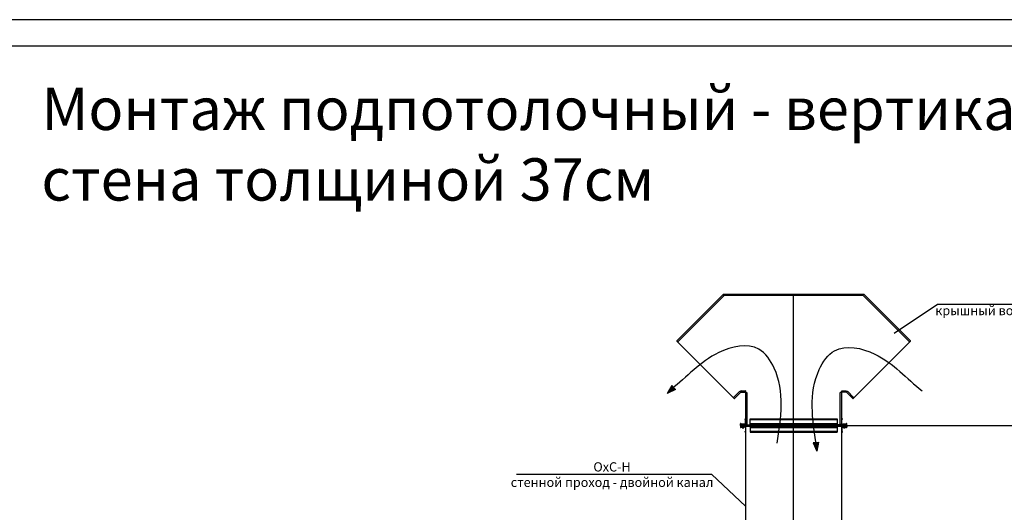
# Model space of a CAD drawing. Units: millimetres. Extents: x 22257 to 45579, y 5237 to 19697.
# Drawn here: x 33284 to 37003, y 12026 to 13887 of the extents above; entities that cross this region are included whole.
import ezdxf

# ---------------------------------------------------------------- set-up
doc = ezdxf.new("R2010")
doc.units = ezdxf.units.MM
doc.linetypes.add('DASHED2', pattern=[9.525, 6.35, -3.175])
doc.layers.add('0-OPISY', color=8, linetype='Continuous')
doc.layers.add('OxS', color=1, linetype='Continuous')
doc.styles.add('SLDTEXTSTYLE0', font='TXT', dxfattribs={"width": 0.7})
doc.styles.get("Standard").update_dxf_attribs({"font": 'arial.ttf'})
doc.dimstyles.new('ISO-25', dxfattribs={"dimtxt": 2.5, "dimasz": 2.5, "dimexe": 1.25, "dimexo": 0.625, "dimtad": 1, "dimtxsty": 'Standard', "dimcen": 2.5, "dimadec": 0, "dimazin": 0, "dimtfac": 1, "dimtmove": 0, "dimatfit": 3, "dimfxl": 1, "dimarcsym": 0})

# ---------------------------------------------------------------- blocks, each defined once
blk = doc.blocks.new('*D80')
at = {"layer": '0-OPISY', "color": 0, "lineweight": -2}
for p, q in [((36408.4, 12354.2), (37090, 12354.2)), ((37089, 11359.8), (37089, 12348.2)), ((36487, 11353.8), (37090, 11353.8))]:
    blk.add_line(p, q, dxfattribs=at)
at = {"layer": '0-OPISY', "color": 0}
for points in [[(37090, 12348.2), (37088, 12348.2), (37089, 12354.2)], [(37088, 11359.8), (37090, 11359.8), (37089, 11353.8)]]:
    blk.add_solid(points, dxfattribs=at)
at = {"layer": 'Defpoints', "color": 0}
for p in [(36407.4, 12354.2), (37089, 12354.2), (36486, 11353.8)]:
    blk.add_point(p, dxfattribs=at)
at = {"layer": '0-OPISY', "color": 0, "insert": (37085.7, 11854), "char_height": 3.5, "attachment_point": 5, "rotation": 90}
blk.add_mtext('10004', dxfattribs=at)

msp = doc.modelspace()

# ---------------------------------------------------------------- linework, layer by layer
for p, q in [((35918.525, 13886.832), (32948.525, 13886.832)), ((38888.525, 13886.832), (35918.525, 13886.832)), ((36018.525, 13786.832), (33048.525, 13786.832)), ((38788.525, 13786.832), (36018.525, 13786.832))]:
    msp.add_line(p, q)
at = {"layer": '0-OPISY'}
for p, q in [((35747.267, 12504.386), (35729.368, 12475.281)), ((35753.879, 12496.884), (35747.267, 12504.386)), ((35753.879, 12496.884), (35760.491, 12489.382)), ((35760.491, 12489.382), (35729.368, 12475.281)), ((36291.314, 12289.434), (36281.353, 12288.56)), ((36281.353, 12288.56), (36294.171, 12256.887)), ((36291.314, 12289.434), (36301.276, 12290.308)), ((36301.276, 12290.308), (36294.171, 12256.887))]:
    msp.add_line(p, q, dxfattribs=at)
for points, start_tangent, end_tangent in [([(36144.65, 12287.622), (36133.838, 12570.906), (36075.451, 12642.268), (35924.078, 12629.293), (35744.593, 12490.895)], (0.15891267, 0.98729264), (-0.79706249, -0.60389684)), ([(36292.776, 12281.854), (36303.588, 12565.138), (36361.975, 12636.5), (36513.348, 12623.525), (36692.834, 12485.127)], (-0.15891267, 0.98729264), (0.79706249, -0.60389684))]:
    msp.add_spline(points, degree=3, dxfattribs=dict(at, start_tangent=start_tangent, end_tangent=end_tangent))
for points in [[(35739.033, 12479.66), (35729.368, 12475.281), (35747.267, 12504.386)], [(35739.033, 12479.66), (35747.267, 12504.386), (35749.762, 12484.521)], [(35749.762, 12484.521), (35747.267, 12504.386), (35753.879, 12496.884)], [(35749.762, 12484.521), (35753.879, 12496.884), (35750.873, 12485.024)], [(35750.873, 12485.024), (35753.879, 12496.884), (35754.564, 12496.107)], [(35750.873, 12485.024), (35754.564, 12496.107), (35760.491, 12489.382)], [(36298.827, 12278.787), (36281.353, 12288.56), (36291.314, 12289.434)], [(36296.377, 12267.266), (36294.171, 12256.887), (36281.353, 12288.56)], [(36296.377, 12267.266), (36281.353, 12288.56), (36298.827, 12278.787)], [(36299.08, 12279.98), (36291.314, 12289.434), (36292.346, 12289.525)], [(36298.827, 12278.787), (36291.314, 12289.434), (36299.08, 12279.98)], [(36299.08, 12279.98), (36292.346, 12289.525), (36301.276, 12290.308)]]:
    msp.add_solid(points, dxfattribs=at)
at = {"layer": 'OxS'}
for p, q in [((35941.743, 12849.451), (35765.966, 12673.674)), ((35944.107, 12844.744), (35769.502, 12670.139)), ((35941.743, 12849.451), (35942.45, 12848.744)), ((35942.45, 12849.744), (36471.622, 12849.744)), ((35942.45, 12849.744), (36207.036, 12849.744)), ((35942.45, 12849.744), (35942.45, 12848.744)), ((35942.45, 12849.744), (35942.45, 12848.744)), ((35944.107, 12844.744), (35942.45, 12848.744)), ((36469.965, 12844.744), (35944.107, 12844.744)), ((36207.047, 11358.634), (36207.037, 12849.744)), ((36469.965, 12844.744), (36644.57, 12670.139)), ((36472.329, 12849.451), (36648.105, 12673.674)), ((35765.966, 12673.674), (35769.502, 12670.139)), ((35765.966, 12672.26), (35982.341, 12455.885)), ((36648.105, 12672.26), (36431.731, 12455.885)), ((36648.105, 12673.674), (36644.57, 12670.139)), ((35980.361, 12459.562), (36003.827, 12483.028)), ((35983.755, 12455.885), (35980.361, 12459.279)), ((35983.755, 12455.885), (36007.504, 12479.634)), ((36007.504, 12479.634), (36004.11, 12483.028)), ((36008.211, 12479.927), (36008.211, 12484.727)), ((36008.211, 12479.927), (36024.797, 12479.927)), ((36008.411, 12484.927), (36024.597, 12484.927)), ((36024.797, 12484.727), (36024.797, 12479.927)), ((36025.797, 12478.927), (36025.797, 12353.927)), ((36025.797, 12478.927), (36030.597, 12478.927)), ((36030.797, 12478.727), (36030.797, 12357.227)), ((36383.275, 12357.227), (36383.275, 12478.727)), ((36388.275, 12478.927), (36383.475, 12478.927)), ((36388.275, 12478.927), (36388.275, 12353.927)), ((36389.275, 12479.927), (36389.275, 12484.727)), ((36405.861, 12479.927), (36389.275, 12479.927)), ((36389.475, 12484.927), (36405.661, 12484.927)), ((36405.861, 12484.727), (36405.861, 12479.927)), ((36406.568, 12479.634), (36409.962, 12483.028)), ((36430.316, 12455.885), (36406.568, 12479.634)), ((36410.245, 12483.028), (36433.711, 12459.562)), ((36430.316, 12455.885), (36433.711, 12459.279)), ((36005.797, 12354.427), (36005.797, 12360.478)), ((36005.797, 12356.527), (36005.797, 12357.527)), ((36005.797, 12354.427), (36005.797, 12356.527)), ((36005.797, 12356.527), (36025.297, 12356.527)), ((36005.797, 12356.527), (36025.297, 12356.527)), ((36005.797, 12353.427), (36005.797, 12351.327)), ((36005.797, 12353.427), (36005.797, 12347.376)), ((36005.797, 12351.327), (36025.297, 12351.327)), ((36005.797, 12351.327), (36005.797, 12350.327)), ((36025.297, 12353.927), (36006.297, 12353.927)), ((36025.297, 12353.927), (36006.297, 12353.927)), ((36006.797, 12356.527), (36006.797, 12360.502)), ((36006.797, 12351.327), (36006.797, 12347.352)), ((36007.294, 12357.777), (36007.294, 12360.502)), ((36007.294, 12350.077), (36007.294, 12347.352)), ((36008.294, 12357.776), (36008.294, 12360.478)), ((36008.294, 12357.776), (36008.294, 12358.527)), ((36008.294, 12350.078), (36008.294, 12347.376)), ((36008.294, 12350.078), (36008.294, 12349.327)), ((36008.544, 12357.526), (36024.547, 12357.527)), ((36008.544, 12350.328), (36024.547, 12350.327)), ((36008.794, 12357.527), (36009.294, 12357.527)), ((36008.794, 12350.327), (36009.294, 12350.327)), ((36010.797, 12359.526), (36020.797, 12359.526)), ((36011.297, 12350.328), (36010.797, 12349.828)), ((36010.797, 12349.828), (36010.797, 12347.945)), ((36010.797, 12347.945), (36011.297, 12347.445)), ((36011.297, 12347.445), (36020.297, 12347.445)), ((36013.797, 12350.124), (36012.696, 12350.327)), ((36013.797, 12347.709), (36012.696, 12347.445)), ((36012.797, 12347.445), (36012.797, 12345.495)), ((36012.797, 12347.295), (36015.654, 12347.445)), ((36012.797, 12347.095), (36018.797, 12347.409)), ((36012.797, 12347.095), (36012.797, 12347.295)), ((36012.797, 12346.895), (36018.797, 12347.209)), ((36012.797, 12346.895), (36012.797, 12347.095)), ((36012.797, 12346.695), (36018.797, 12347.009)), ((36012.797, 12346.695), (36012.797, 12346.895)), ((36012.797, 12346.495), (36018.797, 12346.809)), ((36012.797, 12346.495), (36012.797, 12346.695)), ((36012.797, 12346.295), (36018.797, 12346.609)), ((36012.797, 12346.295), (36012.797, 12346.495)), ((36012.797, 12346.095), (36018.797, 12346.409)), ((36012.797, 12346.095), (36012.797, 12346.295)), ((36012.797, 12345.895), (36018.797, 12346.209)), ((36012.797, 12345.895), (36012.797, 12346.095)), ((36012.797, 12345.695), (36018.797, 12346.009)), ((36012.797, 12345.695), (36012.797, 12345.895)), ((36012.797, 12345.495), (36018.797, 12345.809)), ((36012.797, 12345.495), (36012.797, 12345.695)), ((36012.837, 12345.297), (36018.797, 12345.609)), ((36012.984, 12345.105), (36018.789, 12345.409)), ((36018.297, 12344.995), (36013.297, 12344.995)), ((36014.898, 12350.327), (36013.797, 12350.124)), ((36013.797, 12350.124), (36013.797, 12347.709)), ((36014.898, 12347.445), (36013.797, 12347.709)), ((36015.797, 12357.526), (36017.047, 12357.526)), ((36017.797, 12350.124), (36016.696, 12350.327)), ((36017.797, 12347.709), (36016.696, 12347.445)), ((36018.898, 12350.327), (36017.797, 12350.124)), ((36018.898, 12350.327), (36017.797, 12350.124)), ((36017.797, 12350.124), (36017.797, 12347.709)), ((36018.898, 12347.445), (36017.797, 12347.709)), ((36018.797, 12347.445), (36018.797, 12345.495)), ((36020.297, 12350.327), (36020.797, 12349.827)), ((36020.797, 12347.945), (36020.297, 12347.445)), ((36020.797, 12347.945), (36020.797, 12349.827)), ((36024.504, 12376.42), (36022.675, 12378.248)), ((36023.382, 12378.955), (36025.198, 12377.139)), ((36024.797, 12357.777), (36024.797, 12375.713)), ((36025.297, 12356.527), (36024.797, 12356.527)), ((36025.297, 12351.327), (36024.797, 12351.327)), ((36024.797, 12350.077), (36024.797, 12332.141)), ((36025.797, 12357.027), (36030.597, 12357.027)), ((36025.797, 12356.527), (36388.275, 12356.527)), ((36025.797, 12356.527), (36042.597, 12356.527)), ((36025.797, 12353.927), (36388.275, 12353.927)), ((36025.797, 12353.927), (36388.275, 12353.927)), ((36025.797, 12353.927), (36207.047, 12353.927)), ((36025.797, 12353.927), (36025.797, 11326.804)), ((36025.797, 12351.327), (36388.275, 12351.327)), ((36042.597, 12356.527), (36042.597, 12379.102)), ((36042.597, 12379.102), (36371.475, 12379.102)), ((36042.597, 12376.031), (36371.475, 12376.031)), ((36042.597, 12361.727), (36371.475, 12361.727)), ((36042.597, 12351.327), (36042.597, 12356.527)), ((36042.597, 12351.327), (36042.597, 12328.752)), ((36042.597, 12346.127), (36371.475, 12346.127)), ((36207.047, 12353.927), (36197.047, 12353.927)), ((36197.047, 12353.927), (36217.047, 12353.927)), ((36207.047, 12353.927), (36227.047, 12353.927)), ((36371.475, 12379.102), (36371.475, 12356.527)), ((36371.475, 12351.327), (36371.475, 12356.527)), ((36371.475, 12351.327), (36371.475, 12328.752)), ((36388.275, 12357.027), (36383.475, 12357.027)), ((36388.275, 12353.927), (36388.311, 11327.809)), ((36408.275, 12356.527), (36388.775, 12356.527)), ((36388.775, 12353.927), (36407.775, 12353.927)), ((36388.775, 12353.927), (36407.775, 12353.927)), ((36408.275, 12351.327), (36388.775, 12351.327)), ((36390.689, 12378.955), (36388.873, 12377.139)), ((36389.275, 12357.777), (36389.275, 12375.713)), ((36389.275, 12350.077), (36389.275, 12332.141)), ((36405.527, 12357.526), (36389.525, 12357.527)), ((36405.527, 12350.328), (36389.525, 12350.327)), ((36389.568, 12376.42), (36391.396, 12378.248)), ((36393.275, 12359.526), (36403.275, 12359.526)), ((36393.775, 12350.328), (36393.275, 12349.828)), ((36393.275, 12349.828), (36393.275, 12347.945)), ((36393.275, 12347.945), (36393.775, 12347.445)), ((36393.775, 12347.445), (36402.775, 12347.445)), ((36396.275, 12350.124), (36395.174, 12350.327)), ((36396.275, 12347.709), (36395.174, 12347.445)), ((36395.275, 12347.445), (36395.275, 12345.495)), ((36395.275, 12347.295), (36398.132, 12347.445)), ((36395.275, 12347.095), (36401.275, 12347.409)), ((36395.275, 12347.095), (36395.275, 12347.295)), ((36395.275, 12346.895), (36401.275, 12347.209)), ((36395.275, 12346.895), (36395.275, 12347.095)), ((36395.275, 12346.695), (36401.275, 12347.009)), ((36395.275, 12346.695), (36395.275, 12346.895)), ((36395.275, 12346.495), (36401.275, 12346.809)), ((36395.275, 12346.495), (36395.275, 12346.695)), ((36395.275, 12346.295), (36401.275, 12346.609)), ((36395.275, 12346.295), (36395.275, 12346.495)), ((36395.275, 12346.095), (36401.275, 12346.409)), ((36395.275, 12346.095), (36395.275, 12346.295)), ((36395.275, 12345.895), (36401.275, 12346.209)), ((36395.275, 12345.895), (36395.275, 12346.095)), ((36395.275, 12345.695), (36401.275, 12346.009)), ((36395.275, 12345.695), (36395.275, 12345.895)), ((36395.275, 12345.495), (36401.275, 12345.809)), ((36395.275, 12345.495), (36395.275, 12345.695)), ((36395.316, 12345.297), (36401.275, 12345.609)), ((36395.462, 12345.105), (36401.267, 12345.409)), ((36400.775, 12344.995), (36395.775, 12344.995)), ((36397.376, 12350.327), (36396.275, 12350.124)), ((36396.275, 12350.124), (36396.275, 12347.709)), ((36397.376, 12347.445), (36396.275, 12347.709)), ((36400.275, 12350.124), (36399.174, 12350.327)), ((36400.275, 12347.709), (36399.174, 12347.445)), ((36401.376, 12350.327), (36400.275, 12350.124)), ((36401.376, 12350.327), (36400.275, 12350.124)), ((36400.275, 12350.124), (36400.275, 12347.709)), ((36401.376, 12347.445), (36400.275, 12347.709)), ((36401.275, 12347.445), (36401.275, 12345.495)), ((36402.775, 12350.327), (36403.275, 12349.827)), ((36403.275, 12347.945), (36402.775, 12347.445)), ((36403.275, 12347.945), (36403.275, 12349.827)), ((36405.278, 12357.527), (36404.777, 12357.527)), ((36405.278, 12350.327), (36404.777, 12350.327)), ((36405.777, 12357.776), (36405.777, 12360.478)), ((36405.777, 12357.776), (36405.777, 12358.527)), ((36405.777, 12350.078), (36405.777, 12347.376)), ((36405.777, 12350.078), (36405.777, 12349.327)), ((36406.777, 12357.777), (36406.777, 12360.502)), ((36406.777, 12350.077), (36406.777, 12347.352)), ((36407.275, 12356.527), (36407.275, 12360.502)), ((36407.275, 12351.327), (36407.275, 12347.352)), ((36408.275, 12356.527), (36408.275, 12360.478)), ((36408.275, 12356.527), (36408.275, 12357.527)), ((36408.275, 12354.427), (36408.275, 12356.527)), ((36408.275, 12353.427), (36408.275, 12351.327)), ((36408.275, 12351.327), (36408.275, 12347.376)), ((36408.275, 12351.327), (36408.275, 12350.327)), ((36024.504, 12331.434), (36022.675, 12329.606)), ((36023.382, 12328.898), (36025.198, 12330.714)), ((36042.597, 12331.823), (36371.475, 12331.823)), ((36042.597, 12328.752), (36371.475, 12328.752)), ((36197.047, 12328.752), (36217.047, 12328.752)), ((36390.689, 12328.898), (36388.873, 12330.714)), ((36389.568, 12331.434), (36391.396, 12329.606))]:
    msp.add_line(p, q, dxfattribs=at)
at = {"layer": 'OxS', "linetype": 'DASHED2'}
for p, q in [((36012.797, 12357.383), (36015.54, 12357.526)), ((36012.797, 12357.526), (36012.797, 12350.383)), ((36012.797, 12357.183), (36018.797, 12357.497)), ((36012.797, 12356.983), (36018.797, 12357.297)), ((36012.797, 12356.783), (36018.797, 12357.097)), ((36012.797, 12356.583), (36018.797, 12356.897)), ((36012.797, 12356.383), (36018.797, 12356.697)), ((36012.797, 12356.183), (36018.797, 12356.497)), ((36012.797, 12355.983), (36018.797, 12356.297)), ((36012.797, 12355.783), (36018.797, 12356.097)), ((36012.797, 12355.583), (36018.797, 12355.897)), ((36012.797, 12355.383), (36018.797, 12355.697)), ((36012.797, 12355.183), (36018.797, 12355.497)), ((36012.797, 12354.983), (36018.797, 12355.297)), ((36012.797, 12354.783), (36018.797, 12355.097)), ((36012.797, 12354.583), (36018.797, 12354.897)), ((36012.797, 12354.383), (36018.797, 12354.697)), ((36012.797, 12354.183), (36018.797, 12354.497)), ((36012.797, 12353.983), (36018.797, 12354.297)), ((36012.797, 12353.783), (36018.797, 12354.097)), ((36012.797, 12353.583), (36018.797, 12353.897)), ((36012.797, 12353.383), (36018.797, 12353.697)), ((36012.797, 12353.183), (36018.797, 12353.497)), ((36012.797, 12352.983), (36018.797, 12353.297)), ((36012.797, 12352.783), (36018.797, 12353.097)), ((36012.797, 12352.583), (36018.797, 12352.897)), ((36012.797, 12352.383), (36018.797, 12352.697)), ((36012.797, 12352.183), (36018.797, 12352.497)), ((36012.797, 12351.983), (36018.797, 12352.297)), ((36012.797, 12351.783), (36018.797, 12352.097)), ((36012.797, 12351.583), (36018.797, 12351.897)), ((36012.797, 12351.383), (36018.797, 12351.697)), ((36012.797, 12351.183), (36018.797, 12351.497)), ((36012.797, 12350.983), (36018.797, 12351.297)), ((36012.797, 12350.783), (36018.797, 12351.097)), ((36012.797, 12350.583), (36018.797, 12350.897)), ((36012.797, 12350.383), (36018.797, 12350.697)), ((36015.565, 12350.328), (36018.797, 12350.497)), ((36018.797, 12357.526), (36018.797, 12350.327)), ((36408.275, 12356.527), (36371.475, 12356.527)), ((36395.275, 12357.383), (36398.018, 12357.526)), ((36395.275, 12357.526), (36395.275, 12350.383)), ((36395.275, 12357.183), (36401.275, 12357.497)), ((36395.275, 12356.983), (36401.275, 12357.297)), ((36395.275, 12356.783), (36401.275, 12357.097)), ((36395.275, 12356.583), (36401.275, 12356.897)), ((36395.275, 12356.383), (36401.275, 12356.697)), ((36395.275, 12356.183), (36401.275, 12356.497)), ((36395.275, 12355.983), (36401.275, 12356.297)), ((36395.275, 12355.783), (36401.275, 12356.097)), ((36395.275, 12355.583), (36401.275, 12355.897)), ((36395.275, 12355.383), (36401.275, 12355.697)), ((36395.275, 12355.183), (36401.275, 12355.497)), ((36395.275, 12354.983), (36401.275, 12355.297)), ((36395.275, 12354.783), (36401.275, 12355.097)), ((36395.275, 12354.583), (36401.275, 12354.897)), ((36395.275, 12354.383), (36401.275, 12354.697)), ((36395.275, 12354.183), (36401.275, 12354.497)), ((36395.275, 12353.983), (36401.275, 12354.297)), ((36395.275, 12353.783), (36401.275, 12354.097)), ((36395.275, 12353.583), (36401.275, 12353.897)), ((36395.275, 12353.383), (36401.275, 12353.697)), ((36395.275, 12353.183), (36401.275, 12353.497)), ((36395.275, 12352.983), (36401.275, 12353.297)), ((36395.275, 12352.783), (36401.275, 12353.097)), ((36395.275, 12352.583), (36401.275, 12352.897)), ((36395.275, 12352.383), (36401.275, 12352.697)), ((36395.275, 12352.183), (36401.275, 12352.497)), ((36395.275, 12351.983), (36401.275, 12352.297)), ((36395.275, 12351.783), (36401.275, 12352.097)), ((36395.275, 12351.583), (36401.275, 12351.897)), ((36395.275, 12351.383), (36401.275, 12351.697)), ((36395.275, 12351.183), (36401.275, 12351.497)), ((36395.275, 12350.983), (36401.275, 12351.297)), ((36395.275, 12350.783), (36401.275, 12351.097)), ((36395.275, 12350.583), (36401.275, 12350.897)), ((36395.275, 12350.383), (36401.275, 12350.697)), ((36398.043, 12350.328), (36401.275, 12350.497)), ((36401.275, 12357.526), (36401.275, 12350.327))]:
    msp.add_line(p, q, dxfattribs=at)
at = {"layer": 'OxS'}
for centre, radius, start, end in [((35942.45, 12848.744), 1, 90, 135), ((35766.673, 12672.967), 1, 135, 225), ((36647.398, 12672.967), 1, 315, 45), ((35980.502, 12459.421), 0.2, 135, 225), ((36003.968, 12482.887), 0.2, 45, 135), ((36008.211, 12478.927), 1, 90, 135), ((36008.411, 12484.727), 0.2, 90, 180), ((36024.597, 12484.727), 0.2, 0, 90), ((36024.797, 12478.927), 1, 0, 90), ((36030.597, 12478.727), 0.2, 0, 90), ((36383.475, 12478.727), 0.2, 90, 180), ((36389.275, 12478.927), 1, 90, 180), ((36389.475, 12484.727), 0.2, 90, 180), ((36405.661, 12484.727), 0.2, 0, 90), ((36405.861, 12478.927), 1, 45, 90), ((36410.103, 12482.887), 0.2, 45, 135), ((36433.569, 12459.421), 0.2, 315, 45), ((35983.048, 12456.592), 1, 225, 315), ((36431.024, 12456.592), 1, 225, 315), ((36007.046, 12360.478), 1.249, 0, 180), ((36006.297, 12354.427), 0.5, 180, 270), ((36006.297, 12353.427), 0.5, 90, 180), ((36007.046, 12347.376), 1.249, 180, 0), ((36007.046, 12360.478), 0.25, 354.549826, 185.450174), ((36007.046, 12347.376), 0.25, 174.549826, 5.450174), ((36008.544, 12357.777), 1.25, 180, 270), ((36008.544, 12350.077), 1.25, 90, 180), ((36008.544, 12357.776), 0.25, 180, 270.0037), ((36008.544, 12350.078), 0.25, 89.9963, 180), ((36010.797, 12358.526), 1, 90, 271.455871), ((36013.297, 12345.495), 0.5, 180, 270), ((36018.297, 12345.495), 0.5, 270, 0), ((36020.797, 12358.526), 1, 270.0037, 90), ((36023.029, 12378.602), 0.5, 45, 225), ((36023.797, 12375.713), 1, 0, 45), ((36024.547, 12357.777), 1.25, 270, 0), ((36024.547, 12357.777), 0.25, 270.0037, 0), ((36024.547, 12350.077), 1.25, 0, 90), ((36024.547, 12350.077), 0.25, 0, 89.9963), ((36023.754, 12375.695), 2.042, 0, 45), ((36025.297, 12357.027), 0.5, 270, 0), ((36025.297, 12354.427), 0.5, 270, 0), ((36025.297, 12353.427), 0.5, 0, 90), ((36025.297, 12350.827), 0.5, 0, 90), ((36030.597, 12357.227), 0.2, 270, 0), ((36383.475, 12357.227), 0.2, 180, 270), ((36390.317, 12375.695), 2.042, 135, 180), ((36389.525, 12357.777), 1.25, 180, 270), ((36388.775, 12357.027), 0.5, 180, 270), ((36388.775, 12354.427), 0.5, 180, 270), ((36388.775, 12353.427), 0.5, 90, 180), ((36388.775, 12350.827), 0.5, 90, 180), ((36389.525, 12350.077), 1.25, 90, 180), ((36390.275, 12375.713), 1, 135, 180), ((36389.525, 12357.777), 0.25, 180, 269.9963), ((36389.525, 12350.077), 0.25, 90.0037, 180), ((36391.043, 12378.602), 0.5, 315, 135), ((36393.275, 12358.526), 1, 90, 271.455871), ((36395.775, 12345.495), 0.5, 180, 270), ((36400.775, 12345.495), 0.5, 270, 0), ((36403.275, 12358.526), 1, 270.0037, 90), ((36405.527, 12357.777), 1.25, 270, 0), ((36405.527, 12357.776), 0.25, 269.9963, 0), ((36405.527, 12350.077), 1.25, 0, 90), ((36405.527, 12350.078), 0.25, 0, 90.0037), ((36407.026, 12360.478), 1.249, 0, 180), ((36407.026, 12347.376), 1.249, 180, 0), ((36407.026, 12360.478), 0.25, 354.549826, 185.450174), ((36407.026, 12347.376), 0.25, 174.549826, 5.450174), ((36407.775, 12354.427), 0.5, 270, 0), ((36407.775, 12353.427), 0.5, 0, 90), ((36023.029, 12329.252), 0.5, 135, 315), ((36023.797, 12332.141), 1, 315, 0), ((36023.754, 12332.159), 2.042, 315, 0), ((36390.317, 12332.159), 2.042, 180, 225), ((36390.275, 12332.141), 1, 180, 225), ((36391.043, 12329.252), 0.5, 225, 45)]:
    msp.add_arc(centre, radius, start, end, dxfattribs=at)

# ---------------------------------------------------------------- texts
at = {"layer": '0-OPISY', "insert": (33366.512, 13630.091), "char_height": 160, "attachment_point": 1, "style": 'SLDTEXTSTYLE0'}
msp.add_mtext('{\\fArial|b0|i0|c238|p34;Монтаж подпотолочный - вертикальный разрез - стена толщиной 37cм}', dxfattribs=at)
at = {"layer": '0-OPISY', "char_height": 35, "attachment_point": 2}
for s, insert in [('{OxS-H\\Pкрышный воздуховод для притока и вытяжки воздуха}', (37374.936, 12863.897)), ('{OxC-H\\Pстенной проход - двойной канал}', (35521.268, 12215.026))]:
    msp.add_mtext(s, dxfattribs=dict(at, insert=insert))

# ---------------------------------------------------------------- dimensions: what is measured, and where the dimension line sits
at = {"layer": '0-OPISY'}
dim = msp.add_linear_dim(base=(37088.972, 12354.205), p1=(36485.975, 11353.82), p2=(36407.441, 12354.205), angle=90, dimstyle='ISO-25', override={"dimtxt": 3.5, "dimasz": 6, "dimexe": 1, "dimexo": 1, "dimgap": 1.524, "dimdec": 0, "dimlfac": 10, "dimzin": 0, "dimtdec": 0, "dimtzin": 0}, dxfattribs=at)
dim.commit()
dim.dimension.update_dxf_attribs({"geometry": '*D80', "text_midpoint": (37085.661, 11854.013)})

# ---------------------------------------------------------------- leaders
at = {"layer": '0-OPISY', "annotation_type": 0, "has_hookline": 1, "hookline_direction": 0}
msp.add_leader([(36586.826, 12702.693), (36750.189, 12811.994), (37983.856, 12811.994)], dimstyle='ISO-25', override={"dimtxt": 3.5, "dimasz": 6, "dimexe": 1, "dimexo": 1, "dimgap": 1.524, "dimtad": 0, "dimdec": 0, "dimlfac": 10, "dimzin": 0, "dimtdec": 0, "dimtzin": 0}, dxfattribs=at)
at = {"layer": '0-OPISY'}
msp.add_leader([(36025.414, 12049.592), (35898.715, 12168.528), (35160.247, 12168.528)], dimstyle='ISO-25', override={"dimtxt": 3.5, "dimasz": 6, "dimexe": 1, "dimexo": 1, "dimgap": 1.524, "dimdec": 0, "dimlfac": 10, "dimzin": 0, "dimtdec": 0, "dimtzin": 0}, dxfattribs=at)

doc.saveas('drawing.dxf')
